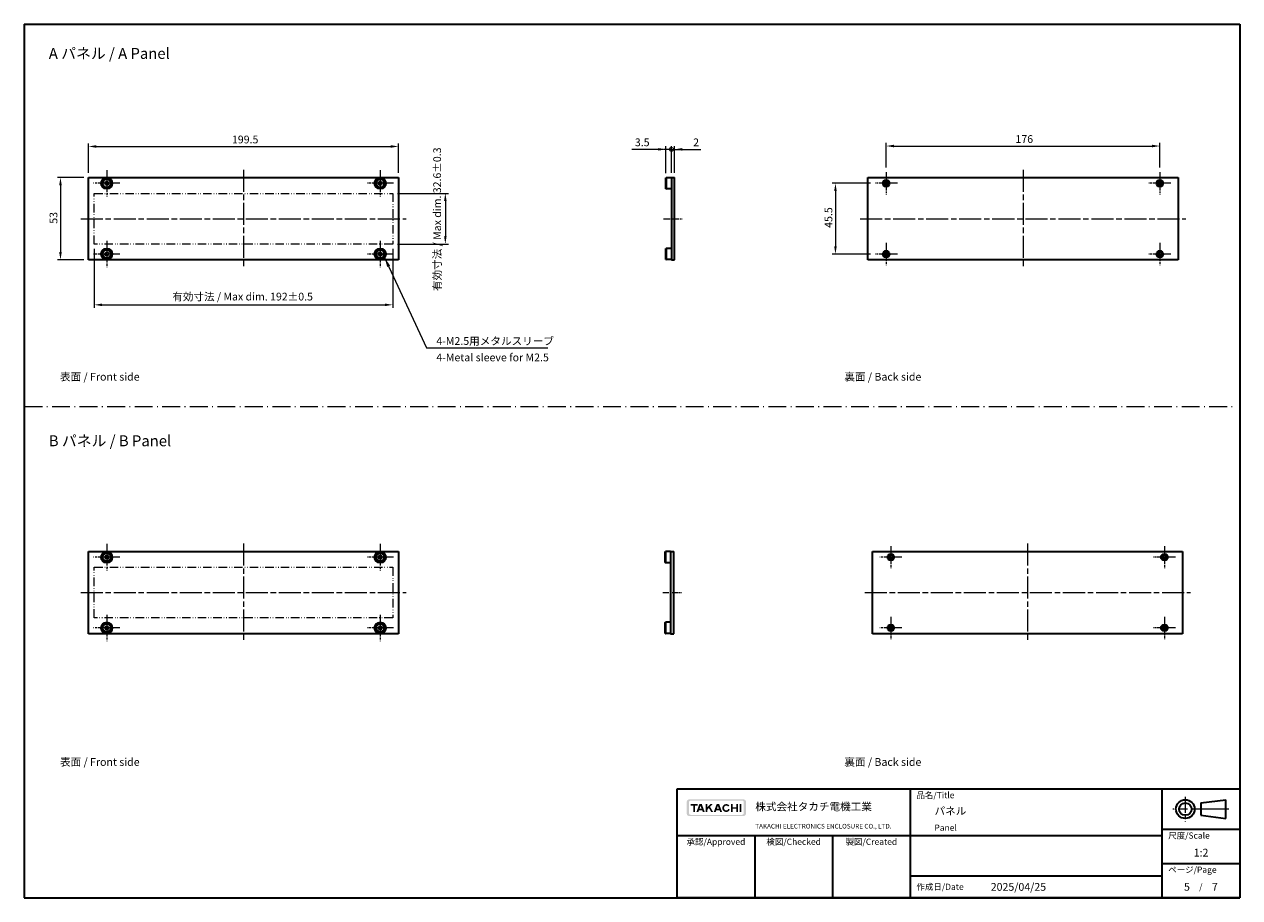
# Model space of a CAD drawing. Units: millimetres. Extents: x 36 to 6939, y 20 to 1284.
# Drawn here: x 4182 to 4964, y 20 to 582 of the extents above; entities that cross this region are included whole.
import ezdxf
from ezdxf.enums import TextEntityAlignment as Align

# ---------------------------------------------------------------- set-up
doc = ezdxf.new("R2010")
doc.units = ezdxf.units.MM
doc.header["$LTSCALE"] = 2.5
for name, pattern in [('CHAIN', [0.35429999999999995, 0.2362, -0.0295, 0.0591, -0.0295]), ('DASH_DOT', [0.37, 0.24, -0.06, 0.01, -0.06]), ('DASH_DOUBLE_DOT', [0.43979999999999997, 0.24, -0.06, 0.0098, -0.06, 0.01, -0.06])]:
    doc.linetypes.add(name, pattern=pattern)
doc.layers.get('Defpoints').update_dxf_attribs({"lineweight": 25})
for name, color, linetype, lineweight in [('Border (ISO)', 7, 'Continuous', 35), ('Center Mark (ISO)', 131, 'Continuous', 18), ('Centerline (ISO)', 131, 'Continuous', 18), ('Dimension (ISO)', 7, 'Continuous', 18), ('Dimension (ISO) @ 1', 7, 'Continuous', 18), ('Hatch (ISO)', 1, 'Continuous', 18), ('Sketch Geometry (ISO)', 7, 'Continuous', 18), ('Symbol (ISO)', 7, 'Continuous', 18), ('Title (ISO)', 7, 'Continuous', 35), ('Visible (ISO)', 7, 'Continuous', 35)]:
    doc.layers.add(name, color=color, linetype=linetype, lineweight=lineweight)
doc.styles.add('Note Text (TK)', font='MS PGothic.ttf')
doc.styles.add('文字スタイル67', font='arial.ttf')
doc.styles.add('文字スタイル80', font='arial.ttf')
doc.dimstyles.new('Default - Method 1b (TK)', dxfattribs={"dimscale": 2.5, "dimtxt": 2.5, "dimasz": 2.5, "dimexe": 1, "dimexo": 1.499999999999999, "dimgap": 1, "dimtad": 1, "dimrnd": 1e-08, "dimdsep": 46, "dimtxsty": 'Note Text (TK)', "dimcen": 0.09, "dimdle": 5, "dimclrd": 100, "dimclre": 100, "dimclrt": 7, "dimadec": 1, "dimazin": 1, "dimtfac": 1, "dimtmove": 0, "dimatfit": 3, "dimfxl": 1, "dimtolj": 1, "dimlwd": -1, "dimlwe": -1, "dimarcsym": 0})
doc.dimstyles.new('Default - Method 1b (TK)$7', dxfattribs={"dimscale": 2.5, "dimtxt": 2.5, "dimasz": 2.5, "dimexe": 1, "dimexo": 1.499999999999999, "dimgap": 1, "dimtad": 1, "dimrnd": 1e-08, "dimdsep": 46, "dimtxsty": 'Note Text (TK)', "dimcen": 0.09, "dimdle": 5, "dimclrd": 100, "dimclre": 100, "dimclrt": 7, "dimadec": 1, "dimazin": 1, "dimtfac": 1, "dimtmove": 0, "dimatfit": 3, "dimfxl": 1, "dimtolj": 1, "dimlwd": -1, "dimlwe": -1, "dimarcsym": 0})

# ---------------------------------------------------------------- blocks, each defined once
blk = doc.blocks.new('図面枠 tk図枠')
at = {"layer": 'Border (ISO)'}
for p, q in [((14.49999999999999, 289), (405.4999999999999, 289)), ((14.49999999999999, 289), (14.50000000000001, 8.000000000000007)), ((405.4999999999999, 289), (405.4999999999999, 8.000000000000007)), ((14.50000000000001, 8.000000000000007), (405.4999999999999, 8.000000000000007))]:
    blk.add_line(p, q, dxfattribs=at)
blk = doc.blocks.new('表題欄 tk表題欄')
at = {"layer": 'Hatch (ISO)'}
h = blk.add_hatch(color=256, dxfattribs=at)
edge = h.paths.add_edge_path(flags=0)
edge.add_arc((95.57537688673352, 236.2990653650367), 0.5958259999999996, 269.9999999999897, 360)
edge.add_line((96.17120288673351, 236.2990653650368), (96.17120288673348, 239.7107813650365))
edge.add_arc((95.5753768867335, 239.7107813650366), 0.5958259999999996, 0, 90.0000000000068)
edge.add_line((95.57537688673342, 240.3066073650366), (79.13710888673356, 240.3066073650366))
edge.add_arc((79.13710888673353, 239.7107813650366), 0.5958259999999996, 89.99999999999744, 180)
edge.add_line((78.54128288673353, 239.7107813650365), (78.54128288673331, 236.2990653650368))
edge.add_arc((79.13710888673332, 236.2990653650365), 0.5958259999999996, 180, 270.0000000000231)
edge.add_line((79.13710888673356, 235.7032393650365), (95.57537688673342, 235.7032393650367))
edge = h.paths.add_edge_path()
edge.add_line((77.83935088673357, 239.9556413650366), (77.83935088673357, 236.0542053650368))
edge.add_arc((78.54128288673346, 236.0542053650367), 0.7019319999998935, 180, 270.0000000000087)
edge.add_line((78.54128288673357, 235.3522733650368), (96.17120288673352, 235.3522733650368))
edge.add_arc((96.17120288673351, 236.0542053650367), 0.7019319999998921, 270, 360)
edge.add_line((96.8731348867334, 236.0542053650368), (96.87313488673352, 239.9556413650366))
edge.add_arc((96.1712028867336, 239.9556413650367), 0.7019319999998921, 0, 90.00000000000873)
edge.add_line((96.17120288673348, 240.6575733650367), (78.54128288673357, 240.6575733650366))
edge.add_arc((78.54128288673357, 239.9556413650366), 0.7019319999999984, 90, 180)
for points in [[(79.07181288673355, 239.1476033650369), (79.07181288673355, 238.6578833650367), (79.92066088673353, 238.6578833650367), (79.92066088673353, 236.6581933650368), (80.50832488673353, 236.6581933650368), (80.50832488673353, 238.6578833650367), (81.35717288673355, 238.6578833650367), (81.35717288673355, 239.1476033650369)], [(85.68407849525303, 236.6581933650368), (84.9434673993943, 237.8918698287545), (84.41792288673358, 237.3246628822781), (84.41792288673358, 236.6581933650368), (83.89555488673355, 236.6581933650368), (83.89555488673355, 239.1476033650369), (84.41792288673358, 239.1476033650369), (84.41792288673358, 238.0993979968839), (85.38913556809511, 239.1476033650369), (86.10696490847272, 239.1476033650369), (85.31925422435492, 238.2974470774499), (86.30334488673353, 236.6581933650368)], [(92.09142939614459, 239.1476033650369), (92.09142939614459, 236.6581933650368), (92.60971639614465, 236.6581933650368), (92.60971639614465, 237.6580383650368), (93.76872039614462, 237.6580383650368), (93.76872039614462, 236.6581933650368), (94.28700739614459, 236.6581933650368), (94.28700739614459, 239.1476033650369), (93.76872039614462, 239.1476033650369), (93.76872039614462, 238.1477583650367), (92.60971639614465, 238.1477583650367), (92.60971639614465, 239.1476033650369)], [(94.84202339614467, 239.1476033650369), (94.84202339614467, 236.6581933650368), (95.36439139614473, 236.6581933650368), (95.36439139614473, 239.1476033650369)]]:
    blk.add_hatch(color=256, dxfattribs=at).paths.add_polyline_path(points)
h = blk.add_hatch(color=256, dxfattribs=at)
h.paths.add_polyline_path([(82.59020695886475, 237.7110913650368), (81.95242681460243, 237.7110913650368), (82.27131688673356, 238.5794973650367)], flags=0)
h.paths.add_polyline_path([(82.77903014574996, 237.1968853650368), (81.76360362771717, 237.1968853650368), (81.56578886050404, 236.6581933650368), (80.94907288673355, 236.6581933650368), (81.86321688673357, 239.1476033650369), (82.67941688673353, 239.1476033650369), (83.59356088673351, 236.6581933650368), (82.97684491296302, 236.6581933650368)])
h = blk.add_hatch(color=256, dxfattribs=at)
h.paths.add_polyline_path([(87.52707281460246, 237.7110913650368), (88.16485295886469, 237.7110913650368), (87.84596288673359, 238.5794973650367)], flags=0)
h.paths.add_polyline_path([(87.14043486050403, 236.6581933650368), (87.3382496277172, 237.1968853650368), (88.35367614574989, 237.1968853650368), (88.551490912963, 236.6581933650368), (89.16820688673343, 236.6581933650368), (88.25406288673352, 239.1476033650369), (87.43786288673356, 239.1476033650369), (86.52371888673358, 236.6581933650368)])
h = blk.add_hatch(color=256, dxfattribs=at)
edge = h.paths.add_edge_path()
edge.add_arc((90.52309888673334, 237.9028983650369), 1.273272000000011, 38.55054079078439, 336.5820184016556)
edge.add_line((91.69149139614446, 237.3968543650369), (91.17255542714857, 237.6216113977801))
edge.add_ellipse((90.52309888673352, 237.9028983650369), major_axis=(0, -0.7998759999999119), ratio=0.8673469387756529, start_angle=128.5505407907963, end_angle=426.582018401653, ccw=False)
edge.add_line((91.09381514418376, 238.3576891122095), (91.51887237036831, 238.6964075050431))
at = {"layer": 'Title (ISO)'}
for p, q in [((74.70882392282105, 244.052739026017), (255.7088239228211, 244.052739026017)), ((74.70882392282105, 209.052739026017), (74.70882392282105, 244.052739026017)), ((149.7088239228211, 244.052739026017), (149.7088239228211, 209.052739026017)), ((230.7088239228211, 244.052739026017), (230.7088239228211, 209.052739026017)), ((255.7088239228211, 244.052739026017), (255.7088239228211, 209.052739026017)), ((243.2088239228211, 239.552739026017), (251.2088239228211, 240.5527390260171)), ((243.2088239228211, 239.552739026017), (243.2088239228211, 235.552739026017)), ((251.2088239228211, 234.552739026017), (251.2088239228211, 240.5527390260171)), ((243.2088239228211, 235.552739026017), (251.2088239228211, 234.552739026017)), ((230.7088239228211, 231.052739026017), (255.7088239228211, 231.052739026017)), ((74.70882392282105, 229.052739026017), (230.7088239228211, 229.052739026017)), ((99.70882392282108, 229.052739026017), (99.70882392282108, 209.052739026017)), ((124.708823922821, 229.052739026017), (124.708823922821, 209.052739026017)), ((230.7088239228211, 220.052739026017), (255.7088239228211, 220.052739026017)), ((149.7088239228211, 216.052739026017), (230.7088239228211, 216.052739026017)), ((255.7088239228211, 209.052739026017), (74.70882392282105, 209.052739026017))]:
    blk.add_line(p, q, dxfattribs=at)
at = {"layer": 'Title (ISO)', "color": 4, "linetype": 'CHAIN', "lineweight": 18, "ltscale": 8.889559745788574}
blk.add_line((238.2088239228211, 241.552739026017), (238.2088239228211, 233.552739026017), dxfattribs=at)
at = {"layer": 'Title (ISO)', "color": 4, "linetype": 'CHAIN', "lineweight": 18, "ltscale": 20.00163269042969}
blk.add_line((252.2088239228211, 237.552739026017), (234.2088239228211, 237.552739026017), dxfattribs=at)
at = {"layer": 'Title (ISO)'}
for radius in [3, 2]:
    blk.add_circle((238.2088239228211, 237.552739026017), radius, dxfattribs=at)
at = {"layer": 'Title (ISO)', "color": 1, "char_height": 2.000000029802322, "line_spacing_factor": 1.5, "style": 'Note Text (TK)'}
for s, insert, attachment_point in [('\\fＭＳ Ｐゴシック|b0|i0;{\\H2.0000;品名/Title}', (151.708823922821, 242.052739026017), 4), ('\\fＭＳ Ｐゴシック|b0|i0;{\\H2.0000;承認/Approved}', (87.20882392282108, 227.052739026017), 5), ('\\fＭＳ Ｐゴシック|b0|i0;{\\H2.0000;検図/Checked}', (112.208823922821, 227.052739026017), 5), ('\\fＭＳ Ｐゴシック|b0|i0;{\\H2.0000;製図/Created}', (137.2088239228211, 227.052739026017), 5), ('\\fＭＳ Ｐゴシック|b0|i0;{\\H2.0000;尺度/Scale}', (232.7088239228211, 229.052739026017), 4), ('\\fＭＳ Ｐゴシック|b0|i0;{\\H2.0000;ページ/Page}', (232.7088239228211, 218.052739026017), 4), ('\\fＭＳ Ｐゴシック|b0|i0;{\\H2.0000;作成日/Date}', (151.708823922821, 212.552739026017), 4)]:
    blk.add_mtext(s, dxfattribs=dict(at, insert=insert, attachment_point=attachment_point))
at = {"layer": 'Title (ISO)', "color": 7, "line_spacing_factor": 1.5, "style": 'Note Text (TK)'}
for s, insert, char_height, attachment_point in [('株式会社タカチ電機工業', (99.87313488673345, 238.052739026017), 2.5, 4), ('\\fArial|b0|i0;{\\H1.4986;TAKACHI ELECTRONICS ENCLOSURE CO., LTD.}', (99.87313488673342, 232.052739026017), 1.49859994649887, 4), ('\\fＭＳ Ｐゴシック|b0|i0;{\\H2.0000;/}', (243.2088239228211, 212.5527390260171), 2.000000029802322, 5)]:
    blk.add_mtext(s, dxfattribs=dict(at, insert=insert, char_height=char_height, attachment_point=attachment_point))
at = {"layer": 'Title (ISO)', "color": 7}
for tag, p, height, style in [('<品名>_001', (157.524164831912, 235.7388185714716), 2.5, 'Note Text (TK)'), ('<Title>_001', (157.5099153201013, 230.6521250748138), 1.800000071525573, '文字スタイル80'), ('作成日_001', (175.6108125591847, 211.2814322078352), 2.5, 'Note Text (TK)'), ('<ページ_No.>_001', (237.9488807410029, 211.3027390260171), 2.5, 'Note Text (TK)'), ('<総ページ数>_001', (246.7926307410029, 211.3027390260171), 2.5, 'Note Text (TK)')]:
    blk.add_attdef(tag, p, '', height=height, dxfattribs=dict(at, style=style))
at = {"layer": 'Title (ISO)', "color": 7, "style": 'Note Text (TK)'}
blk.add_attdef('<尺度>', text='', height=2.5, dxfattribs=at).set_placement((243.2088239228211, 223.5527390260171), align=Align.MIDDLE_CENTER)
blk = doc.blocks.new('*D68')
at = {"layer": 'Defpoints', "color": 0}
for p in [(4422.525011014581, 503.3772273232548), (4223.025011014581, 483.4249972699319), (4422.525011014581, 483.4249972699288)]:
    blk.add_point(p, dxfattribs=at)
at = {"layer": 'Dimension (ISO)', "color": 100}
for p, q in [((4223.025011014581, 486.4249972699319), (4223.025011014581, 505.3772273232548)), ((4228.025011014581, 503.3772273232548), (4417.525011014581, 503.3772273232548)), ((4422.525011014581, 486.4249972699288), (4422.525011014581, 505.3772273232548))]:
    blk.add_line(p, q, dxfattribs=at)
for points in [[(4228.025011014581, 504.2105606565881), (4228.025011014581, 502.5438939899215), (4223.025011014581, 503.3772273232548)], [(4417.525011014581, 504.2105606565881), (4417.525011014581, 502.5438939899215), (4422.525011014581, 503.3772273232548)]]:
    blk.add_solid(points, dxfattribs=at)
at = {"layer": 'Dimension (ISO)', "color": 7, "insert": (4315.3318291964, 507.8772273232548), "char_height": 5, "attachment_point": 4, "style": 'Note Text (TK)'}
blk.add_mtext('\\A1;199.5', dxfattribs=at)
blk = doc.blocks.new('*D69')
at = {"layer": 'Defpoints', "color": 0}
for p in [(4223.025011014583, 483.4249972699321), (4205.025011014583, 430.4249972699322), (4223.025011014582, 430.4249972699322)]:
    blk.add_point(p, dxfattribs=at)
at = {"layer": 'Dimension (ISO)', "color": 100}
for p, q in [((4220.025011014583, 483.4249972699321), (4203.025011014583, 483.4249972699321)), ((4205.025011014583, 478.4249972699321), (4205.025011014583, 435.4249972699322)), ((4220.025011014582, 430.4249972699322), (4203.025011014583, 430.4249972699322))]:
    blk.add_line(p, q, dxfattribs=at)
for points in [[(4204.19167768125, 478.4249972699321), (4205.858344347915, 478.4249972699321), (4205.025011014583, 483.4249972699321)], [(4204.19167768125, 435.4249972699322), (4205.858344347915, 435.4249972699322), (4205.025011014583, 430.4249972699322)]]:
    blk.add_solid(points, dxfattribs=at)
at = {"layer": 'Dimension (ISO)', "color": 7, "insert": (4200.525011014581, 453.6579518153865), "char_height": 5, "attachment_point": 4, "rotation": 90, "style": 'Note Text (TK)'}
blk.add_mtext('\\A1;53', dxfattribs=at)
blk = doc.blocks.new('*D70')
at = {"layer": 'Defpoints', "color": 0}
for p in [(4226.77501101458, 440.6249972699306), (4418.775011014582, 440.6249972699306), (4418.775011014582, 401.4969338797445)]:
    blk.add_point(p, dxfattribs=at)
at = {"layer": 'Dimension (ISO)', "color": 100}
for p, q in [((4226.77501101458, 437.6249972699306), (4226.77501101458, 399.4969338797446)), ((4418.775011014582, 437.6249972699306), (4418.775011014582, 399.4969338797446)), ((4231.775011014581, 401.4969338797445), (4413.775011014581, 401.4969338797445))]:
    blk.add_line(p, q, dxfattribs=at)
for points in [[(4231.775011014581, 402.3302672130778), (4231.775011014581, 400.6636005464113), (4226.77501101458, 401.4969338797445)], [(4413.775011014581, 402.3302672130778), (4413.775011014581, 400.6636005464113), (4418.775011014582, 401.4969338797445)]]:
    blk.add_solid(points, dxfattribs=at)
at = {"layer": 'Dimension (ISO)', "color": 7, "insert": (4276.992965560036, 406.7792066070173), "char_height": 5, "attachment_point": 4, "style": 'Note Text (TK)'}
blk.add_mtext('\\A1;\\fＭＳ Ｐゴシック|b0|i0;{\\H4.9800;有効寸法 / Max dim. 192±0.5}', dxfattribs=at)
blk = doc.blocks.new('*D71')
at = {"layer": 'Defpoints', "color": 0}
for p in [(4418.775011014584, 473.2249972699309), (4418.775011014584, 440.6249972699308), (4452.655212854758, 440.6249972699308)]:
    blk.add_point(p, dxfattribs=at)
at = {"layer": 'Dimension (ISO)', "color": 100}
for p, q in [((4421.775011014584, 473.2249972699309), (4454.655212854758, 473.2249972699309)), ((4452.655212854758, 468.2249972699309), (4452.655212854758, 445.6249972699309)), ((4421.775011014584, 440.6249972699308), (4454.655212854758, 440.6249972699308))]:
    blk.add_line(p, q, dxfattribs=at)
for points in [[(4451.821879521425, 468.2249972699309), (4453.488546188091, 468.2249972699309), (4452.655212854758, 473.2249972699309)], [(4451.821879521425, 445.6249972699309), (4453.488546188091, 445.6249972699309), (4452.655212854758, 440.6249972699308)]]:
    blk.add_solid(points, dxfattribs=at)
at = {"layer": 'Dimension (ISO)', "color": 7, "insert": (4447.372940127485, 410.4072699972022), "char_height": 5, "attachment_point": 4, "rotation": 90, "style": 'Note Text (TK)'}
blk.add_mtext('\\A1;\\fＭＳ Ｐゴシック|b0|i0;{\\H4.9800;有効寸法 / Max dim. 32.6±0.3}', dxfattribs=at)
blk = doc.blocks.new('_DotSmall')
at = {"color": 0, "linetype": 'ByBlock', "const_width": 0.5}
blk.add_lwpolyline([(-0.0625, 0, 1), (0.0625, 0, 1)], format="xyb", close=True, dxfattribs=at)
blk = doc.blocks.new('*D72')
at = {"layer": 'Defpoints', "color": 0}
for p in [(4598.097113015384, 501.5433400668355), (4594.597113015381, 483.174997269929), (4598.097113015384, 483.4249972699288)]:
    blk.add_point(p, dxfattribs=at)
at = {"layer": 'Dimension (ISO)', "color": 100}
for p, q in [((4589.597113015381, 501.5433400668355), (4572.585749259639, 501.5433400668355)), ((4594.597113015381, 486.174997269929), (4594.597113015381, 503.5433400668355)), ((4598.097113015384, 501.5433400668355), (4594.597113015381, 501.5433400668355)), ((4598.097113015384, 486.4249972699288), (4598.097113015384, 503.5433400668355)), ((4598.097113015384, 501.5433400668355), (4608.097113015385, 501.5433400668355))]:
    blk.add_line(p, q, dxfattribs=at)
blk.add_solid([(4589.597113015381, 502.3766734001688), (4589.597113015381, 500.7100067335022), (4594.597113015381, 501.5433400668355)], dxfattribs=at)
at = {"layer": 'Dimension (ISO)', "color": 100, "xscale": 5, "yscale": 5, "zscale": 5, "rotation": 180}
blk.add_blockref('_DotSmall', (4598.097113015384, 501.5433400668355), dxfattribs=at)
at = {"layer": 'Dimension (ISO)', "color": 7, "insert": (4574.585749259639, 506.0433400668355), "char_height": 5, "attachment_point": 4, "style": 'Note Text (TK)'}
blk.add_mtext('\\A1;3.5', dxfattribs=at)
blk = doc.blocks.new('*D73')
at = {"layer": 'Defpoints', "color": 0}
for p in [(4600.097113015385, 501.5433400668351), (4598.097113015384, 483.4249972699288), (4600.097113015385, 483.4249972699288)]:
    blk.add_point(p, dxfattribs=at)
at = {"layer": 'Dimension (ISO)', "color": 100}
for p, q in [((4598.097113015384, 501.5433400668351), (4593.097113015384, 501.5433400668351)), ((4598.097113015384, 486.4249972699288), (4598.097113015384, 503.5433400668352)), ((4598.097113015384, 501.5433400668351), (4600.097113015385, 501.5433400668351)), ((4600.097113015385, 486.4249972699288), (4600.097113015385, 503.5433400668352)), ((4605.097113015385, 501.5433400668351), (4616.99484033129, 501.5433400668351))]:
    blk.add_line(p, q, dxfattribs=at)
blk.add_solid([(4605.097113015385, 502.3766734001685), (4605.097113015385, 500.7100067335018), (4600.097113015385, 501.5433400668351)], dxfattribs=at)
at = {"layer": 'Dimension (ISO)', "color": 100, "xscale": 5, "yscale": 5, "zscale": 5}
blk.add_blockref('_DotSmall', (4598.097113015384, 501.5433400668351), dxfattribs=at)
at = {"layer": 'Dimension (ISO)', "color": 7, "insert": (4612.097113058563, 506.0433400668351), "char_height": 5, "attachment_point": 4, "style": 'Note Text (TK)'}
blk.add_mtext('\\A1;2', dxfattribs=at)
blk = doc.blocks.new('*D74')
at = {"layer": 'Defpoints', "color": 0}
for p in [(4912.335953361817, 503.6749972699318), (4736.335953361816, 486.8249972699289), (4912.335953361817, 486.8249972699318)]:
    blk.add_point(p, dxfattribs=at)
at = {"layer": 'Dimension (ISO)', "color": 100}
for p, q in [((4736.335953361816, 489.8249972699289), (4736.335953361816, 505.6749972699318)), ((4741.335953361817, 503.6749972699318), (4907.335953361816, 503.6749972699318)), ((4912.335953361817, 489.8249972699318), (4912.335953361817, 505.6749972699318))]:
    blk.add_line(p, q, dxfattribs=at)
for points in [[(4741.335953361817, 504.5083306032651), (4741.335953361817, 502.8416639365985), (4736.335953361816, 503.6749972699318)], [(4907.335953361816, 504.5083306032651), (4907.335953361816, 502.8416639365985), (4912.335953361817, 503.6749972699318)]]:
    blk.add_solid(points, dxfattribs=at)
at = {"layer": 'Dimension (ISO)', "color": 7, "insert": (4819.463794270908, 508.1749972699318), "char_height": 5, "attachment_point": 4, "style": 'Note Text (TK)'}
blk.add_mtext('\\A1;176', dxfattribs=at)
blk = doc.blocks.new('*D75')
at = {"layer": 'Defpoints', "color": 0}
for p in [(4729.185953361819, 479.6749972699291), (4703.641992654447, 434.1749972699292), (4729.185953361819, 434.1749972699292)]:
    blk.add_point(p, dxfattribs=at)
at = {"layer": 'Dimension (ISO)', "color": 100}
for p, q in [((4726.185953361819, 479.6749972699291), (4701.641992654447, 479.6749972699291)), ((4703.641992654447, 474.6749972699291), (4703.641992654447, 439.1749972699292)), ((4726.185953361819, 434.1749972699292), (4701.641992654447, 434.1749972699292))]:
    blk.add_line(p, q, dxfattribs=at)
for points in [[(4702.808659321115, 474.6749972699291), (4704.475325987781, 474.6749972699291), (4703.641992654447, 479.6749972699291)], [(4702.808659321115, 439.1749972699292), (4704.475325987781, 439.1749972699292), (4703.641992654447, 434.1749972699292)]]:
    blk.add_solid(points, dxfattribs=at)
at = {"layer": 'Dimension (ISO)', "color": 7, "insert": (4699.141992654446, 451.0443154517472), "char_height": 5, "attachment_point": 4, "rotation": 90, "style": 'Note Text (TK)'}
blk.add_mtext('\\A1;45.5', dxfattribs=at)

msp = doc.modelspace()

# ---------------------------------------------------------------- linework, layer by layer
at = {"layer": 'Center Mark (ISO)', "linetype": 'CHAIN', "ltscale": 9.445162773132324}
for p, q in [((4234.775011014582, 488.1749972699318), (4234.775011014582, 471.1749972699318)), ((4410.775011014581, 488.174997269929), (4410.775011014581, 471.1749972699289)), ((4243.275011014581, 479.6749972699318), (4226.275011014581, 479.6749972699318)), ((4419.275011014581, 479.6749972699289), (4402.275011014581, 479.6749972699289)), ((4234.775011014581, 442.6749972699317), (4234.775011014581, 425.6749972699317)), ((4410.775011014581, 442.674997269929), (4410.775011014581, 425.674997269929)), ((4243.27501101458, 434.1749972699317), (4226.275011014581, 434.1749972699317)), ((4419.275011014581, 434.174997269929), (4402.27501101458, 434.174997269929)), ((4234.775011014511, 247.6050091114407), (4234.775011014511, 230.6050091114407)), ((4410.77501101451, 247.6050091114379), (4410.77501101451, 230.6050091114379)), ((4243.27501101451, 239.1050091114407), (4226.27501101451, 239.1050091114407)), ((4419.27501101451, 239.1050091114379), (4402.275011014511, 239.1050091114379)), ((4234.77501101451, 202.1050091114407), (4234.77501101451, 185.1050091114407)), ((4410.77501101451, 202.1050091114379), (4410.77501101451, 185.1050091114379)), ((4243.275011014509, 193.6050091114407), (4226.27501101451, 193.6050091114407)), ((4419.27501101451, 193.6050091114379), (4402.275011014509, 193.6050091114379))]:
    msp.add_line(p, q, dxfattribs=at)
at = {"layer": 'Center Mark (ISO)', "linetype": 'CHAIN', "ltscale": 7.945033073425292}
for p, q in [((4736.335953361816, 486.8249972699289), (4736.335953361816, 472.5249972699288)), ((4912.335953361817, 486.8249972699318), (4912.335953361817, 472.5249972699319)), ((4743.485953361817, 479.6749972699289), (4729.185953361817, 479.6749972699289)), ((4919.485953361817, 479.6749972699318), (4905.185953361817, 479.6749972699318)), ((4736.335953361818, 441.3249972699289), (4736.335953361818, 427.0249972699288)), ((4912.335953361818, 441.3249972699317), (4912.335953361818, 427.0249972699317)), ((4743.485953361818, 434.174997269929), (4729.185953361818, 434.174997269929)), ((4919.485953361818, 434.1749972699317), (4905.185953361819, 434.1749972699317)), ((4739.30595323095, 246.255009111432), (4739.30595323095, 231.9550091114319)), ((4915.305953230951, 246.2550091114348), (4915.305953230951, 231.9550091114348)), ((4746.455953230951, 239.1050091114319), (4732.155953230949, 239.1050091114319)), ((4922.455953230951, 239.1050091114348), (4908.155953230951, 239.1050091114348)), ((4739.305953230951, 200.755009111432), (4739.305953230951, 186.4550091114319)), ((4915.305953230951, 200.7550091114348), (4915.305953230951, 186.4550091114347)), ((4746.455953230952, 193.6050091114319), (4732.155953230951, 193.6050091114319)), ((4922.455953230951, 193.6050091114348), (4908.155953230951, 193.6050091114348))]:
    msp.add_line(p, q, dxfattribs=at)
at = {"layer": 'Centerline (ISO)', "linetype": 'CHAIN', "ltscale": 23.99096870422363}
for p, q in [((4322.775011014582, 488.4249972699303), (4322.77501101458, 425.4249972699303)), ((4824.335953361817, 488.4249972699303), (4824.335953361817, 425.4249972699303)), ((4218.025011014582, 456.9249972699321), (4427.525011014582, 456.9249972699286)), ((4719.585953361817, 456.9249972699286), (4929.085953361817, 456.9249972699321)), ((4322.775011014511, 247.8550091114394), (4322.77501101451, 184.8550091114394)), ((4827.305953230951, 247.8550091114334), (4827.305953230951, 184.8550091114333)), ((4218.02501101451, 216.3550091114411), (4427.52501101451, 216.3550091114376)), ((4722.55595323095, 216.3550091114316), (4932.055953230951, 216.3550091114351))]:
    msp.add_line(p, q, dxfattribs=at)
at = {"layer": 'Centerline (ISO)', "linetype": 'CHAIN', "ltscale": 6.667144298553466}
for p, q in [((4593.097113015384, 456.9249972699288), (4605.097113015385, 456.9249972699288)), ((4592.602113037195, 216.3550091114376), (4604.602113037195, 216.3550091114378))]:
    msp.add_line(p, q, dxfattribs=at)
at = {"layer": 'Sketch Geometry (ISO)', "color": 4, "linetype": 'DASH_DOUBLE_DOT', "ltscale": 9.095043182373047}
for p, q in [((4226.77501101458, 473.2249972699306), (4418.775011014582, 473.2249972699306)), ((4418.775011014582, 440.6249972699306), (4226.77501101458, 440.6249972699306)), ((4226.77501101451, 232.6550091114396), (4418.775011014511, 232.6550091114396)), ((4418.775011014511, 200.0550091114396), (4226.77501101451, 200.0550091114396))]:
    msp.add_line(p, q, dxfattribs=at)
at = {"layer": 'Sketch Geometry (ISO)', "color": 4, "linetype": 'DASH_DOUBLE_DOT', "ltscale": 9.265575408935547}
for p, q in [((4226.77501101458, 440.6249972699306), (4226.77501101458, 473.2249972699306)), ((4418.775011014582, 473.2249972699306), (4418.775011014582, 440.6249972699306)), ((4226.77501101451, 200.0550091114396), (4226.77501101451, 232.6550091114396)), ((4418.775011014511, 232.6550091114396), (4418.775011014511, 200.0550091114396))]:
    msp.add_line(p, q, dxfattribs=at)
at = {"layer": 'Sketch Geometry (ISO)', "color": 4, "linetype": 'DASH_DOT', "lineweight": 18, "ltscale": 19.16461944580078}
msp.add_line((4181.873069981057, 336.0000098519279), (4961.873069981058, 336.0000098519289), dxfattribs=at)
at = {"layer": 'Visible (ISO)'}
for p, q in [((4223.025011014581, 430.4249972699319), (4223.025011014581, 483.4249972699319)), ((4223.025011014581, 483.4249972699319), (4422.525011014581, 483.4249972699288)), ((4422.525011014581, 483.4249972699288), (4422.52501101458, 430.4249972699286)), ((4594.597113015381, 483.174997269929), (4594.697113015381, 483.2749972699288)), ((4594.597113015381, 476.1749972699289), (4594.597113015381, 483.174997269929)), ((4594.697113015381, 483.2749972699288), (4594.697113015381, 476.0749972699288)), ((4598.097113015381, 483.2749972699288), (4594.697113015381, 483.2749972699288)), ((4598.097113015384, 483.4249972699288), (4600.097113015385, 483.4249972699288)), ((4598.097113015384, 483.4249972699288), (4598.097113015384, 430.4249972699286)), ((4600.097113015385, 430.4249972699286), (4600.097113015385, 483.4249972699288)), ((4724.585953361818, 430.4249972699286), (4724.585953361816, 483.4249972699288)), ((4724.585953361816, 483.4249972699288), (4924.085953361817, 483.4249972699319)), ((4924.085953361817, 483.4249972699319), (4924.085953361817, 430.4249972699319)), ((4594.597113015381, 476.1749972699289), (4594.697113015381, 476.0749972699288)), ((4598.097113015381, 476.0749972699288), (4594.697113015381, 476.0749972699288)), ((4422.52501101458, 430.4249972699286), (4223.025011014581, 430.4249972699319)), ((4594.597113015381, 437.674997269929), (4594.697113015381, 437.7749972699289)), ((4594.597113015381, 430.6749972699289), (4594.597113015381, 437.674997269929)), ((4594.597113015381, 430.6749972699289), (4594.697113015381, 430.5749972699289)), ((4594.697113015381, 437.7749972699289), (4594.697113015381, 430.5749972699289)), ((4598.097113015381, 437.7749972699289), (4594.697113015381, 437.7749972699289)), ((4598.097113015381, 430.5749972699289), (4594.697113015381, 430.5749972699289)), ((4598.097113015384, 430.4249972699286), (4600.097113015385, 430.4249972699286)), ((4924.085953361817, 430.4249972699319), (4724.585953361818, 430.4249972699286)), ((4223.025011014509, 189.855009111441), (4223.02501101451, 242.855009111441)), ((4223.02501101451, 242.855009111441), (4422.52501101451, 242.8550091114378)), ((4422.52501101451, 242.8550091114378), (4422.525011014509, 189.8550091114378)), ((4594.102113037193, 242.6050091114379), (4594.202113037192, 242.7050091114379)), ((4594.102113037193, 235.6050091114379), (4594.102113037193, 242.6050091114379)), ((4594.202113037192, 242.7050091114379), (4594.202113037192, 235.5050091114379)), ((4597.602113037193, 242.7050091114379), (4594.202113037192, 242.7050091114379)), ((4597.602113037195, 242.8550091114378), (4599.602113037195, 242.8550091114378)), ((4597.602113037195, 242.8550091114378), (4597.602113037195, 189.8550091114378)), ((4599.602113037195, 189.8550091114378), (4599.602113037195, 242.8550091114378)), ((4727.555953230951, 189.8550091114316), (4727.55595323095, 242.8550091114316)), ((4727.55595323095, 242.8550091114316), (4927.055953230951, 242.8550091114349)), ((4927.055953230951, 242.8550091114349), (4927.055953230952, 189.8550091114349)), ((4594.102113037193, 235.6050091114379), (4594.202113037192, 235.5050091114379)), ((4597.602113037193, 235.5050091114379), (4594.202113037192, 235.5050091114379)), ((4594.102113037193, 197.1050091114379), (4594.202113037192, 197.2050091114379)), ((4594.102113037193, 190.1050091114379), (4594.102113037193, 197.1050091114379)), ((4594.202113037192, 197.2050091114379), (4594.202113037192, 190.0050091114379)), ((4597.602113037193, 197.2050091114379), (4594.202113037192, 197.2050091114379)), ((4422.525011014509, 189.8550091114378), (4223.025011014509, 189.855009111441)), ((4594.102113037193, 190.1050091114379), (4594.202113037192, 190.0050091114379)), ((4597.602113037193, 190.0050091114379), (4594.202113037192, 190.0050091114379)), ((4597.602113037195, 189.8550091114378), (4599.602113037195, 189.8550091114378)), ((4927.055953230952, 189.8550091114349), (4727.555953230951, 189.8550091114316))]:
    msp.add_line(p, q, dxfattribs=at)
for centre, radius in [((4234.775011014582, 479.6749972699318), 3.6), ((4234.775011014582, 479.6749972699318), 3.5), ((4234.775011014582, 479.6749972699318), 2.7), ((4234.775011014582, 479.6749972699318), 2.6), ((4234.775011014582, 479.6749972699318), 1.1), ((4410.775011014581, 479.6749972699289), 3.6), ((4410.775011014581, 479.6749972699289), 3.5), ((4410.775011014581, 479.6749972699289), 2.7), ((4410.775011014581, 479.6749972699289), 2.6), ((4410.775011014581, 479.6749972699289), 1.1), ((4736.335953361816, 479.6749972699289), 2.149999999999999), ((4736.335953361816, 479.6749972699289), 2.1), ((4736.335953361816, 479.6749972699289), 1.5), ((4736.335953361815, 479.6749972699289), 1.1), ((4912.335953361817, 479.6749972699317), 2.149999999999999), ((4912.335953361817, 479.6749972699318), 2.1), ((4912.335953361817, 479.6749972699318), 1.5), ((4912.335953361815, 479.6749972699318), 1.1), ((4234.775011014581, 434.1749972699317), 3.6), ((4234.775011014581, 434.1749972699317), 3.5), ((4234.775011014581, 434.1749972699317), 2.7), ((4234.775011014581, 434.1749972699317), 2.6), ((4234.775011014581, 434.1749972699317), 1.1), ((4410.775011014581, 434.174997269929), 3.6), ((4410.775011014581, 434.174997269929), 3.5), ((4410.775011014581, 434.174997269929), 2.7), ((4410.775011014581, 434.174997269929), 2.6), ((4410.775011014581, 434.174997269929), 1.1), ((4736.335953361818, 434.1749972699289), 2.149999999999999), ((4736.335953361818, 434.174997269929), 2.1), ((4736.335953361818, 434.174997269929), 1.5), ((4736.335953361816, 434.174997269929), 1.1), ((4912.335953361818, 434.1749972699317), 2.149999999999999), ((4912.335953361818, 434.1749972699317), 2.1), ((4912.335953361818, 434.1749972699317), 1.5), ((4912.335953361817, 434.1749972699317), 1.1), ((4234.775011014511, 239.1050091114407), 3.6), ((4234.775011014511, 239.1050091114407), 3.5), ((4410.77501101451, 239.1050091114379), 3.6), ((4410.77501101451, 239.1050091114379), 3.5), ((4234.775011014511, 239.1050091114407), 2.7), ((4234.775011014511, 239.1050091114407), 2.6), ((4234.775011014511, 239.1050091114407), 1.1), ((4410.77501101451, 239.1050091114379), 2.7), ((4410.77501101451, 239.1050091114379), 2.6), ((4410.77501101451, 239.1050091114379), 1.1), ((4739.30595323095, 239.1050091114319), 2.149999999999999), ((4739.30595323095, 239.1050091114319), 2.1), ((4739.30595323095, 239.1050091114319), 1.5), ((4739.305953230949, 239.1050091114319), 1.1), ((4915.305953230951, 239.1050091114348), 2.149999999999999), ((4915.30595323095, 239.1050091114348), 2.1), ((4915.30595323095, 239.1050091114348), 1.5), ((4915.305953230949, 239.1050091114348), 1.1), ((4234.77501101451, 193.6050091114407), 3.6), ((4234.77501101451, 193.6050091114407), 3.5), ((4234.77501101451, 193.6050091114407), 2.7), ((4234.77501101451, 193.6050091114407), 2.6), ((4410.77501101451, 193.6050091114379), 3.6), ((4410.77501101451, 193.6050091114379), 3.5), ((4410.77501101451, 193.6050091114379), 2.7), ((4410.77501101451, 193.6050091114379), 2.6), ((4739.305953230951, 193.6050091114319), 2.149999999999999), ((4739.30595323095, 193.6050091114319), 2.1), ((4915.305953230951, 193.6050091114348), 2.149999999999999), ((4915.305953230951, 193.6050091114348), 2.1), ((4234.77501101451, 193.6050091114407), 1.1), ((4410.77501101451, 193.6050091114379), 1.1), ((4739.30595323095, 193.6050091114319), 1.5), ((4739.30595323095, 193.6050091114319), 1.1), ((4915.305953230951, 193.6050091114348), 1.5), ((4915.30595323095, 193.6050091114348), 1.1)]:
    msp.add_circle(centre, radius, dxfattribs=at)

# ---------------------------------------------------------------- block references
at = {"xscale": 2, "yscale": 2, "zscale": 2}
msp.add_blockref('図面枠 tk図枠', (4152.75, 4.000000000000017), dxfattribs=at)
ref = msp.add_blockref('表題欄 tk表題欄', (4452.332352154358, -398.105478052034), dxfattribs=dict(xscale=2, yscale=2, zscale=2))
ref.add_attrib('<品名>_001', 'パネル', (4767.380681818182, 73.32954545454547), dxfattribs={"layer": 'Title (ISO)', "color": 7, "height": 5, "style": 'Note Text (TK)'})
ref.add_attrib('<尺度>_001', '1:2', (4934.176136363637, 46.50000000000001), dxfattribs={"layer": 'Title (ISO)', "color": 7, "height": 5, "style": 'Note Text (TK)'})
ref.add_attrib('作成日_001', '2025/04/25', (4803.568181818182, 24.45738636363638), dxfattribs={"layer": 'Title (ISO)', "color": 7, "height": 5, "style": 'Note Text (TK)'})
ref.add_attrib('<Title>_001', 'Panel', (4767.318894945827, 63.03274212621082), dxfattribs={"layer": 'Title (ISO)', "color": 7, "height": 4.000000059604644, "style": '文字スタイル67'})
ref.add_attrib('<ページ_No.>_001', '5', (4927.931818181818, 24.50000000000002), dxfattribs={"layer": 'Title (ISO)', "color": 7, "height": 5, "style": 'Note Text (TK)'})
ref.add_attrib('<総ページ数>_001', '7', (4945.917613636363, 24.50000000000002), dxfattribs={"layer": 'Title (ISO)', "color": 7, "height": 5, "style": 'Note Text (TK)'})

# ---------------------------------------------------------------- texts
at = {"layer": 'Symbol (ISO)', "color": 7, "attachment_point": 4, "line_spacing_factor": 1.5, "style": 'Note Text (TK)'}
for s, insert, char_height in [('\\fＭＳ Ｐゴシック|b0|i0;{\\H7.0000;A パネル / A Panel}', (4197.521121160867, 563.2578438122925), 6.99999988079071), ('\\fＭＳ Ｐゴシック|b0|i0;表面 / Front side', (4204.69589030517, 355.227483015192), 5), ('\\fＭＳ Ｐゴシック|b0|i0;裏面 / Back side', (4709.36999398015, 355.227483015192), 5), ('\\fＭＳ Ｐゴシック|b0|i0;{\\H7.0000;B パネル / B Panel}', (4197.521121160867, 313.9943986036452), 6.99999988079071), ('\\fＭＳ Ｐゴシック|b0|i0;表面 / Front side', (4204.69589030517, 107.3338399850199), 5), ('\\fＭＳ Ｐゴシック|b0|i0;裏面 / Back side', (4709.36999398015, 107.3338399850199), 5)]:
    msp.add_mtext(s, dxfattribs=dict(at, insert=insert, char_height=char_height))
at = {"layer": 'Symbol (ISO)', "color": 7, "insert": (4446.825464269775, 380.7002289681651), "char_height": 5, "width": 74.4736862182617, "attachment_point": 1, "line_spacing_factor": 1.265217423439025, "style": 'Note Text (TK)'}
msp.add_mtext('\\fＭＳ Ｐゴシック|b0|i0;4-M2.5用メタルスリーブ\\P\\fＭＳ Ｐゴシック|b0|i0;4-Metal sleeve for M2.5', dxfattribs=at)

# ---------------------------------------------------------------- dimensions: what is measured, and where the dimension line sits
at = {"layer": 'Dimension (ISO) @ 1', "color": 100}
for base, p1, p2, angle, override, picture, middle in [((4422.525011014581, 503.3772273232548), (4223.025011014581, 483.4249972699319), (4422.525011014581, 483.4249972699288), 180, {"dimscale": 1, "dimtxt": 5, "dimasz": 5, "dimexe": 2, "dimexo": 2.999999999999999, "dimgap": 2, "dimdec": 2, "dimcen": 0.18, "dimtol": 0, "dimlim": 0, "dimtp": 0, "dimtm": 0, "dimtdec": 2, "dimtix": 0, "dimtofl": 0, "dimtmove": 0, "dimatfit": 1}, '*D68', (4322.775011014582, 503.3772273232548)), ((4598.097113015384, 501.5433400668355), (4594.597113015381, 483.174997269929), (4598.097113015384, 483.4249972699288), 180, {"dimscale": 1, "dimtxt": 5, "dimasz": 5, "dimexe": 2, "dimexo": 2.999999999999999, "dimgap": 2, "dimdec": 2, "dimblk2": 'DotSmall', "dimsah": 1, "dimcen": 0.18, "dimdle": 0, "dimtol": 0, "dimlim": 0, "dimtp": 0, "dimtm": 0, "dimtdec": 2, "dimtix": 0, "dimtofl": 1, "dimtmove": 0, "dimatfit": 1}, '*D72', (4578.59143107782, 501.5433400668355)), ((4600.097113015385, 501.5433400668351), (4598.097113015384, 483.4249972699288), (4600.097113015385, 483.4249972699288), 180, {"dimscale": 1, "dimtxt": 5, "dimasz": 5, "dimexe": 2, "dimexo": 2.999999999999999, "dimgap": 2, "dimdec": 2, "dimblk1": 'DotSmall', "dimsah": 1, "dimcen": 0.18, "dimdle": 0, "dimtol": 0, "dimlim": 0, "dimtp": 0, "dimtm": 0, "dimtdec": 2, "dimtix": 0, "dimtofl": 1, "dimtmove": 0, "dimatfit": 1}, '*D73', (4613.545976694928, 501.5433400668351)), ((4912.335953361817, 503.6749972699318), (4736.335953361816, 486.8249972699289), (4912.335953361817, 486.8249972699318), 180, {"dimscale": 1, "dimtxt": 5, "dimasz": 5, "dimexe": 2, "dimexo": 2.999999999999999, "dimgap": 2, "dimdec": 2, "dimcen": 0.18, "dimtol": 0, "dimlim": 0, "dimtp": 0, "dimtm": 0, "dimtdec": 2, "dimtix": 0, "dimtofl": 0, "dimtmove": 0, "dimatfit": 1}, '*D74', (4824.335953361817, 503.6749972699318)), ((4205.025011014583, 430.4249972699322), (4223.025011014581, 483.4249972699319), (4223.025011014581, 430.4249972699319), 90, {"dimscale": 1, "dimtxt": 5, "dimasz": 5, "dimexe": 2, "dimexo": 2.999999999999999, "dimgap": 2, "dimdec": 2, "dimcen": 0.18, "dimtol": 0, "dimlim": 0, "dimtp": 0, "dimtm": 0, "dimtdec": 2, "dimtix": 0, "dimtofl": 0, "dimtmove": 0, "dimatfit": 1}, '*D69', (4205.025011014582, 456.9249972699319)), ((4703.641992654447, 434.1749972699292), (4729.185953361817, 479.6749972699289), (4729.185953361818, 434.174997269929), 90, {"dimscale": 1, "dimtxt": 5, "dimasz": 5, "dimexe": 2, "dimexo": 2.999999999999999, "dimgap": 2, "dimdec": 2, "dimcen": 0.18, "dimtol": 0, "dimlim": 0, "dimtp": 0, "dimtm": 0, "dimtdec": 2, "dimtix": 0, "dimtofl": 0, "dimtmove": 0, "dimatfit": 1}, '*D75', (4703.641992654446, 456.924997269929))]:
    dim = msp.add_linear_dim(base=base, p1=p1, p2=p2, angle=angle, dimstyle='Default - Method 1b (TK)', override=override, dxfattribs=at)
    dim.commit()
    dim.dimension.update_dxf_attribs({"geometry": picture, "text_midpoint": middle, "dimtype": 128})
for base, p1, angle, override, picture, middle in [((4452.655212854758, 440.6249972699308), (4418.775011014582, 473.2249972699306), 90, {"dimscale": 1, "dimtxt": 5, "dimasz": 5, "dimexe": 2, "dimexo": 2.999999999999999, "dimgap": 2, "dimdec": 2, "dimcen": 0.18, "dimtol": 1, "dimlim": 0, "dimtp": 0.3, "dimtm": 0.3, "dimtdec": 2, "dimtix": 0, "dimtofl": 0, "dimtmove": 0, "dimatfit": 1}, '*D71', (4452.655212854756, 456.9249972699295)), ((4418.775011014582, 401.4969338797445), (4226.77501101458, 440.6249972699306), 180, {"dimscale": 1, "dimtxt": 5, "dimasz": 5, "dimexe": 2, "dimexo": 2.999999999999999, "dimgap": 2, "dimdec": 2, "dimcen": 0.18, "dimtol": 1, "dimlim": 0, "dimtp": 0.5, "dimtm": 0.5, "dimtdec": 2, "dimtix": 0, "dimtofl": 0, "dimtmove": 0, "dimatfit": 1}, '*D70', (4322.775011014582, 401.4969338797445))]:
    dim = msp.add_linear_dim(base=base, p1=p1, p2=(4418.775011014582, 440.6249972699306), angle=angle, text='\\fＭＳ Ｐゴシック|b0|i0;{\\H4.9800;有効寸法 / Max dim. <>}', dimstyle='Default - Method 1b (TK)', override=override, dxfattribs=at)
    dim.commit()
    dim.dimension.update_dxf_attribs({"geometry": picture, "text_midpoint": middle, "dimtype": 128})

# ---------------------------------------------------------------- leaders
at = {"layer": 'Symbol (ISO)', "color": 100, "annotation_type": 0, "has_hookline": 1, "hookline_direction": 0, "text_width": 71.73295454545456}
msp.add_leader([(4413.560288127889, 431.8941572049348), (4440.575464269776, 373.8472523673844), (4446.825464269775, 373.8472523673844)], dimstyle='Default - Method 1b (TK)$7', override={"dimgap": 0, "dimtad": 1}, dxfattribs=at)

doc.saveas('drawing.dxf')
